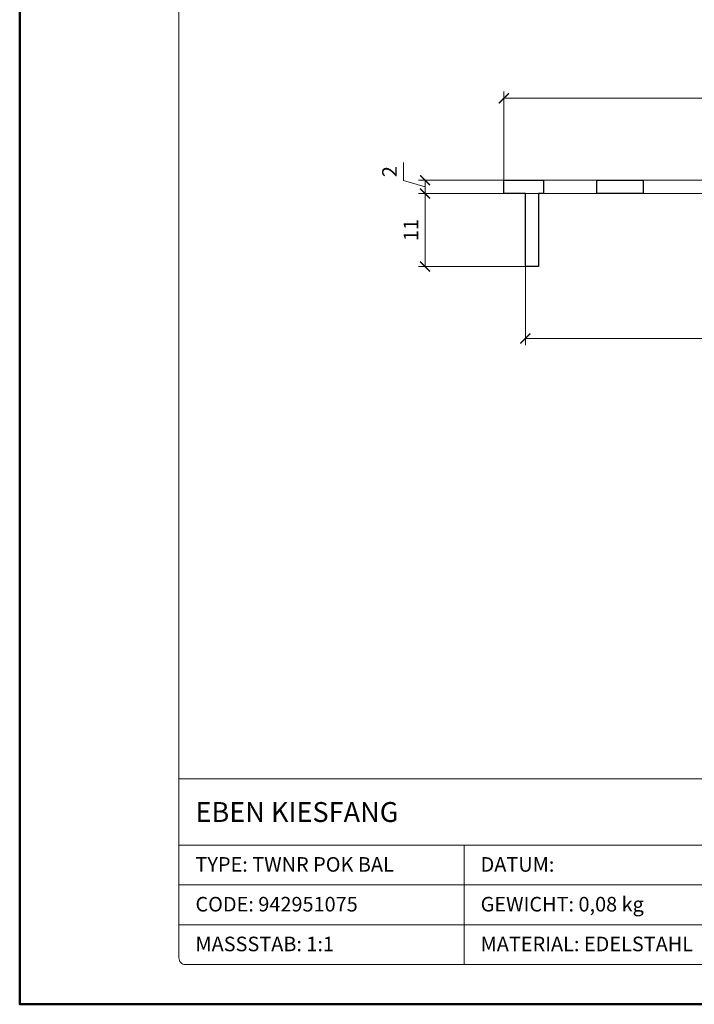
# Model space of a CAD drawing. Units: millimetres. Extents: x -44 to 13576, y 0 to 30098.
# Drawn here: x 5128 to 5230, y 19863 to 20011 of the extents above; entities that cross this region are included whole.
import ezdxf
from ezdxf.enums import TextEntityAlignment as Align

# ---------------------------------------------------------------- set-up
doc = ezdxf.new("R2010")
doc.units = ezdxf.units.MM
doc.layers.get('DEFPOINTS').update_dxf_attribs({"color": 254, "lineweight": 30})
for name, color, linetype, lineweight in [('TOPWET_KOTY', 30, 'Continuous', 13), ('TOPWET_TENKOU', 142, 'Continuous', 13), ('TOPWET_VYKRESOVE_POLE', 254, 'Continuous', 13), ('TOPWET_ZAKLAD_TENKOU', 142, 'Continuous', 13), ('TOPWET_ZAKLAD_TLUSTOU', 142, 'Continuous', 30)]:
    doc.layers.add(name, color=color, linetype=linetype, lineweight=lineweight)
doc.styles.add('BOLD_ARIAL_NARROW', font='txt')
doc.styles.add('REGULAR_ARIAL_NARROW', font='ARIALN.TTF')
doc.dimstyles.new('ISO-TW 1-1', dxfattribs={"dimtxt": 2.2, "dimasz": 1.5, "dimexe": 1, "dimexo": 0, "dimgap": 0.75, "dimtad": 1, "dimdec": 0, "dimtxsty": 'REGULAR_ARIAL_NARROW', "dimblk": 'ARCHTICK', "dimcen": 0.5, "dimclrd": 256, "dimclre": 256, "dimclrt": 256, "dimadec": 0, "dimazin": 0, "dimtfac": 1, "dimtdec": 0, "dimtmove": 1, "dimatfit": 3, "dimldrblk": 'DOT', "dimfxl": 5, "dimtzin": 0, "dimlwd": -1, "dimlwe": -1, "dimarcsym": 0})

# ---------------------------------------------------------------- blocks, each defined once
blk = doc.blocks.new('*U140')
at = {"layer": 'TOPWET_VYKRESOVE_POLE', "linetype": 'Continuous', "ltscale": 10}
for p, q in [((-90, 34), (90, 34)), ((-90, 24), (47, 24)), ((-47, 24), (-47, 6)), ((-90, 18), (90, 18)), ((-90, 12), (90, 12))]:
    blk.add_line(p, q, dxfattribs=at)
at = {"layer": 'TOPWET_VYKRESOVE_POLE', "color": 243, "lineweight": 50, "ltscale": 10}
blk.add_lwpolyline([(-90, 297), (-114, 297), (-114, 0), (96, 0), (96, 297)], close=True, dxfattribs=at)
at = {"layer": 'TOPWET_VYKRESOVE_POLE', "ltscale": 10}
blk.add_lwpolyline([(90, 285.33), (38.5, 285.33, -0.414214), (37.5, 286.33), (37.5, 291), (-89, 291, 0.414214), (-90, 290), (-90, 7, 0.414214), (-89, 6), (89, 6, 0.414214), (90, 7), (90, 285.33)], format="xyb", close=True, dxfattribs=at)
at = {"color": 7, "style": 'BOLD_ARIAL_NARROW'}
blk.add_attdef('01_OZNAČENÍ_VÝKRESU', text='', height=3, dxfattribs=at).set_placement((90, 291), align=Align.TOP_RIGHT)
at = {"color": 7}
for tag, p, height, style in [('03_A_NADPIS_HLAVNÍ_2_ŘADKY', (-87.5, 29.55), 3, 'BOLD_ARIAL_NARROW'), ('02_NADPIS_HLAVNÍ', (-87.5, 27.5), 3, 'BOLD_ARIAL_NARROW'), ('03_B_NADPIS_HLAVNÍ_2_ŘADKY', (-87.5, 25.35), 3, 'BOLD_ARIAL_NARROW'), ('04_KÓD_NEBO_PODNADPIS', (-87.5, 20), 2.2, 'REGULAR_ARIAL_NARROW'), ('07_REZERVNÍ_POLE', (-44.5, 20), 2.2, 'REGULAR_ARIAL_NARROW'), ('08_VÁHA_KG', (-44.5, 14), 2.2, 'REGULAR_ARIAL_NARROW'), ('05_TYP', (-87.5, 14), 2.2, 'REGULAR_ARIAL_NARROW'), ('06_MĚŘÍTKO', (-87.5, 8), 2.2, 'REGULAR_ARIAL_NARROW'), ('09_MATERIÁL', (-44.5, 8), 2.2, 'REGULAR_ARIAL_NARROW')]:
    blk.add_attdef(tag, p, '', height=height, dxfattribs=dict(at, style=style))
blk = doc.blocks.new('_ArchTick')
at = {"color": 0, "linetype": 'ByBlock', "const_width": 0.15}
blk.add_lwpolyline([(-0.5, -0.5), (0.5, 0.5)], dxfattribs=at)
blk = doc.blocks.new('*D143')
at = {"layer": 'DEFPOINTS', "color": 0, "transparency": 16777216}
for p in [(5204.64, 19973.78), (5280.14, 19973.78), (5280.14, 19962.92)]:
    blk.add_point(p, dxfattribs=at)
at = {"layer": 'TOPWET_KOTY', "transparency": 16777216}
for p, q in [((5204.64, 19973.78), (5204.64, 19961.92)), ((5280.14, 19973.78), (5280.14, 19961.92)), ((5204.64, 19962.92), (5280.14, 19962.92))]:
    blk.add_line(p, q, dxfattribs=at)
at = {"layer": 'TOPWET_KOTY', "transparency": 16777216, "xscale": 1.5, "yscale": 1.5, "zscale": 1.5, "rotation": 180}
blk.add_blockref('_ArchTick', (5204.64, 19962.92), dxfattribs=at)
at = {"layer": 'TOPWET_KOTY', "transparency": 16777216, "xscale": 1.5, "yscale": 1.5, "zscale": 1.5}
blk.add_blockref('_ArchTick', (5280.14, 19962.92), dxfattribs=at)
at = {"layer": 'TOPWET_KOTY', "transparency": 16777216, "insert": (5242.39, 19965.03), "char_height": 2.2, "attachment_point": 5, "style": 'REGULAR_ARIAL_NARROW'}
blk.add_mtext('Ø 75,5', dxfattribs=at)
blk = doc.blocks.new('_Dot')
at = {"color": 0, "linetype": 'ByBlock', "lineweight": -2}
blk.add_line((-0.5, 0), (-1, 0), dxfattribs=at)
at = {"color": 0, "linetype": 'ByBlock', "const_width": 0.5}
blk.add_lwpolyline([(-0.25, 0, 1), (0.25, 0, 1)], format="xyb", close=True, dxfattribs=at)
blk = doc.blocks.new('*D144')
at = {"layer": 'DEFPOINTS', "color": 0, "transparency": 16777216}
for p in [(5283.39, 19999.15), (5283.39, 19986.78), (5201.39, 19984.78)]:
    blk.add_point(p, dxfattribs=at)
at = {"layer": 'TOPWET_KOTY', "transparency": 16777216}
for p, q in [((5201.39, 19984.78), (5201.39, 20000.15)), ((5283.39, 19986.78), (5283.39, 20000.15)), ((5201.39, 19999.15), (5283.39, 19999.15))]:
    blk.add_line(p, q, dxfattribs=at)
at = {"layer": 'TOPWET_KOTY', "transparency": 16777216, "xscale": 1.5, "yscale": 1.5, "zscale": 1.5, "rotation": 180}
blk.add_blockref('_ArchTick', (5201.39, 19999.15), dxfattribs=at)
at = {"layer": 'TOPWET_KOTY', "transparency": 16777216, "xscale": 1.5, "yscale": 1.5, "zscale": 1.5}
blk.add_blockref('_ArchTick', (5283.39, 19999.15), dxfattribs=at)
at = {"layer": 'TOPWET_KOTY', "transparency": 16777216, "insert": (5242.39, 20001.09), "char_height": 2.2, "attachment_point": 5, "style": 'REGULAR_ARIAL_NARROW'}
blk.add_mtext('Ø 82', dxfattribs=at)
blk = doc.blocks.new('*D145')
at = {"layer": 'DEFPOINTS', "color": 0, "transparency": 16777216}
for p in [(5201.39, 19986.78), (5189.51, 19984.78), (5201.39, 19984.78)]:
    blk.add_point(p, dxfattribs=at)
at = {"layer": 'TOPWET_KOTY', "transparency": 16777216}
for p, q in [((5186.28, 19986.75), (5186.28, 19989.44)), ((5189.51, 19985.78), (5186.28, 19986.75)), ((5201.39, 19986.78), (5188.51, 19986.78)), ((5189.51, 19986.78), (5189.51, 19984.78)), ((5201.39, 19984.78), (5188.51, 19984.78))]:
    blk.add_line(p, q, dxfattribs=at)
at = {"layer": 'TOPWET_KOTY', "transparency": 16777216, "xscale": 1.5, "yscale": 1.5, "zscale": 1.5}
for p, rotation in [((5189.51, 19986.78), 90), ((5189.51, 19984.78), 270)]:
    blk.add_blockref('_ArchTick', p, dxfattribs=dict(at, rotation=rotation))
at = {"layer": 'TOPWET_KOTY', "transparency": 16777216, "insert": (5184.43, 19988.09), "char_height": 2.2, "attachment_point": 5, "rotation": 90, "style": 'REGULAR_ARIAL_NARROW'}
blk.add_mtext('2', dxfattribs=at)
blk = doc.blocks.new('*D141')
at = {"layer": 'DEFPOINTS', "color": 0, "transparency": 16777216}
for p in [(5201.39, 19984.78), (5189.51, 19973.78), (5204.64, 19973.78)]:
    blk.add_point(p, dxfattribs=at)
at = {"layer": 'TOPWET_KOTY', "transparency": 16777216}
for p, q in [((5201.39, 19984.78), (5188.51, 19984.78)), ((5189.51, 19984.78), (5189.51, 19973.78)), ((5204.64, 19973.78), (5188.51, 19973.78))]:
    blk.add_line(p, q, dxfattribs=at)
at = {"layer": 'TOPWET_KOTY', "transparency": 16777216, "xscale": 1.5, "yscale": 1.5, "zscale": 1.5}
for p, rotation in [((5189.51, 19984.78), 90), ((5189.51, 19973.78), 270)]:
    blk.add_blockref('_ArchTick', p, dxfattribs=dict(at, rotation=rotation))
at = {"layer": 'TOPWET_KOTY', "transparency": 16777216, "insert": (5187.66, 19979.28), "char_height": 2.2, "attachment_point": 5, "rotation": 90, "style": 'REGULAR_ARIAL_NARROW'}
blk.add_mtext('11', dxfattribs=at)

msp = doc.modelspace()

# ---------------------------------------------------------------- linework, layer by layer
at = {"layer": 'TOPWET_ZAKLAD_TENKOU'}
for points in [[(5201.39, 19986.78), (5283.39, 19986.78)], [(5201.39, 19986.78), (5201.39, 19984.78)], [(5207.39, 19986.78), (5207.39, 19984.78)], [(5215.39, 19986.78), (5215.39, 19984.78)], [(5222.39, 19986.78), (5222.39, 19984.78)], [(5201.39, 19984.78), (5283.39, 19984.78)], [(5204.64, 19984.78), (5204.64, 19973.78)], [(5206.64, 19984.78), (5206.64, 19973.78)], [(5204.64, 19973.78), (5206.64, 19973.78)]]:
    msp.add_lwpolyline(points, dxfattribs=at)
at = {"layer": 'TOPWET_ZAKLAD_TLUSTOU'}
for points in [[(5206.64, 19984.78), (5206.64, 19973.78), (5204.64, 19973.78), (5204.64, 19984.78), (5201.39, 19984.78), (5201.39, 19986.78), (5207.39, 19986.78), (5207.39, 19984.78)], [(5215.39, 19986.78), (5222.39, 19986.78), (5222.39, 19984.78), (5215.39, 19984.78)]]:
    msp.add_lwpolyline(points, close=True, dxfattribs=at)

# ---------------------------------------------------------------- block references
at = {"layer": 'TOPWET_TENKOU', "ltscale": 40}
ref = msp.add_blockref('*U140', (5242.39, 19862.5), dxfattribs=at)
ref.add_attrib('02_NADPIS_HLAVNÍ', 'EBEN KIESFANG', (5154.89, 19890), dxfattribs={"layer": '0', "color": 7, "height": 3, "style": 'BOLD_ARIAL_NARROW'})
ref.add_attrib('04_KÓD_NEBO_PODNADPIS', 'TYPE: TWNR POK BAL', (5154.89, 19882.5), dxfattribs={"layer": '0', "color": 7, "height": 2.2, "style": 'REGULAR_ARIAL_NARROW'})
ref.add_attrib('05_TYP', 'CODE: 942951075', (5154.89, 19876.5), dxfattribs={"layer": '0', "color": 7, "height": 2.2, "style": 'REGULAR_ARIAL_NARROW'})
ref.add_attrib('06_MĚŘÍTKO', 'MASSSTAB: 1:1', (5154.89, 19870.5), dxfattribs={"layer": '0', "color": 7, "height": 2.2, "style": 'REGULAR_ARIAL_NARROW'})
ref.add_attrib('07_REZERVNÍ_POLE', 'DATUM:', (5197.89, 19882.5), dxfattribs={"layer": '0', "color": 7, "height": 2.2, "style": 'REGULAR_ARIAL_NARROW'})
ref.add_attrib('08_VÁHA_KG', 'GEWICHT: 0,08 kg', (5197.89, 19876.5), dxfattribs={"layer": '0', "color": 7, "height": 2.2, "style": 'REGULAR_ARIAL_NARROW'})
ref.add_attrib('09_MATERIÁL', 'MATERIAL: EDELSTAHL', (5197.89, 19870.5), dxfattribs={"layer": '0', "color": 7, "height": 2.2, "style": 'REGULAR_ARIAL_NARROW'})

# ---------------------------------------------------------------- dimensions: what is measured, and where the dimension line sits
at = {"layer": 'TOPWET_KOTY'}
for base, p1, p2, picture, middle in [((5283.39, 19999.15), (5201.39, 19984.78), (5283.39, 19986.78), '*D144', (5242.39, 20001.09)), ((5280.14, 19962.92), (5204.64, 19973.78), (5280.14, 19973.78), '*D143', (5242.39, 19965.03))]:
    dim = msp.add_linear_dim(base=base, p1=p1, p2=p2, text='Ø <>', dimstyle='ISO-TW 1-1', override={"dimdec": 1, "dimcen": 2, "dimfxl": 4}, dxfattribs=at)
    dim.commit()
    dim.dimension.update_dxf_attribs({"geometry": picture, "text_midpoint": middle})
for base, p1, p2, picture, middle in [((5189.51, 19984.78), (5201.39, 19986.78), (5201.39, 19984.78), '*D145', (5184.43, 19987.5)), ((5189.51, 19973.78), (5201.39, 19984.78), (5204.64, 19973.78), '*D141', (5187.66, 19979.28))]:
    dim = msp.add_linear_dim(base=base, p1=p1, p2=p2, angle=90, dimstyle='ISO-TW 1-1', override={"dimcen": 2, "dimfxl": 4}, dxfattribs=at)
    dim.commit()
    dim.dimension.update_dxf_attribs({"geometry": picture, "text_midpoint": middle})

doc.saveas('drawing.dxf')
